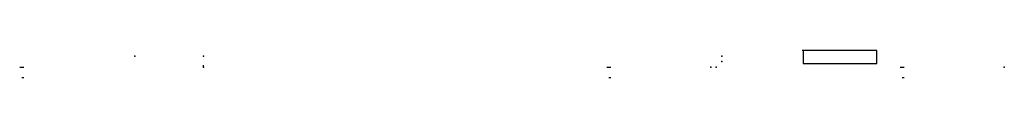
# Model space of a CAD drawing. Units: millimetres. Extents: x -0.9 to 23.1, y 1.4 to 2.1.
import ezdxf

# ---------------------------------------------------------------- set-up
doc = ezdxf.new("R2010")
doc.units = ezdxf.units.MM

msp = doc.modelspace()

# ---------------------------------------------------------------- linework, layer by layer
at = {"extrusion": (1, 0, 2.22045e-16)}
for p, q in [((18.179, 2.1, 9.982), (18.139, 2.1, 9.982)), ((18.219, 2.1, 9.933), (18.178, 2.1, 9.933)), ((18.178, 2.1, 9.933), (18.179, 2.1, 9.973))]:
    msp.add_line(p, q, dxfattribs=at)
at = {"extrusion": (0, -1, 4.27412e-16)}
for p, q in [((-0.9, 1.7, 1.75), (-0.8, 1.7, 1.75)), ((13.38, 1.7, 1.75), (13.48, 1.7, 1.75)), ((20.52, 1.7, 1.75), (20.62, 1.7, 1.75)), ((-0.85, 1.45, 1.75), (-0.8, 1.45, 1.75)), ((13.43, 1.45, 1.75), (13.48, 1.45, 1.75)), ((20.57, 1.45, 1.75), (20.62, 1.45, 1.75))]:
    msp.add_line(p, q, dxfattribs=at)
for q in [(3.57, 1.75, 6.32), (3.57, 1.7, 6.32), (3.57, 1.7, 6.32)]:
    msp.add_line((3.57, 1.7, 6.32), q)
at = {"elevation": 10.032}
msp.add_lwpolyline([(18.159, 1.787), (19.95, 1.787), (19.95, 2.1), (18.159, 2.1)], close=True, dxfattribs=at)
at = {"extrusion": (0, -1, 3.44509e-16)}
for p in [(1.9, 1.967, 4.25), (3.57, 1.967, 5.92), (16.18, 1.967, 4.25), (3.57, 1.7, 6.186), (15.913, 1.7, 4.25), (16.047, 1.7, 4.25), (16.18, 1.833, 4.25), (23.053, 1.7, 4.25)]:
    msp.add_point(p, dxfattribs=at)

doc.saveas('drawing.dxf')
